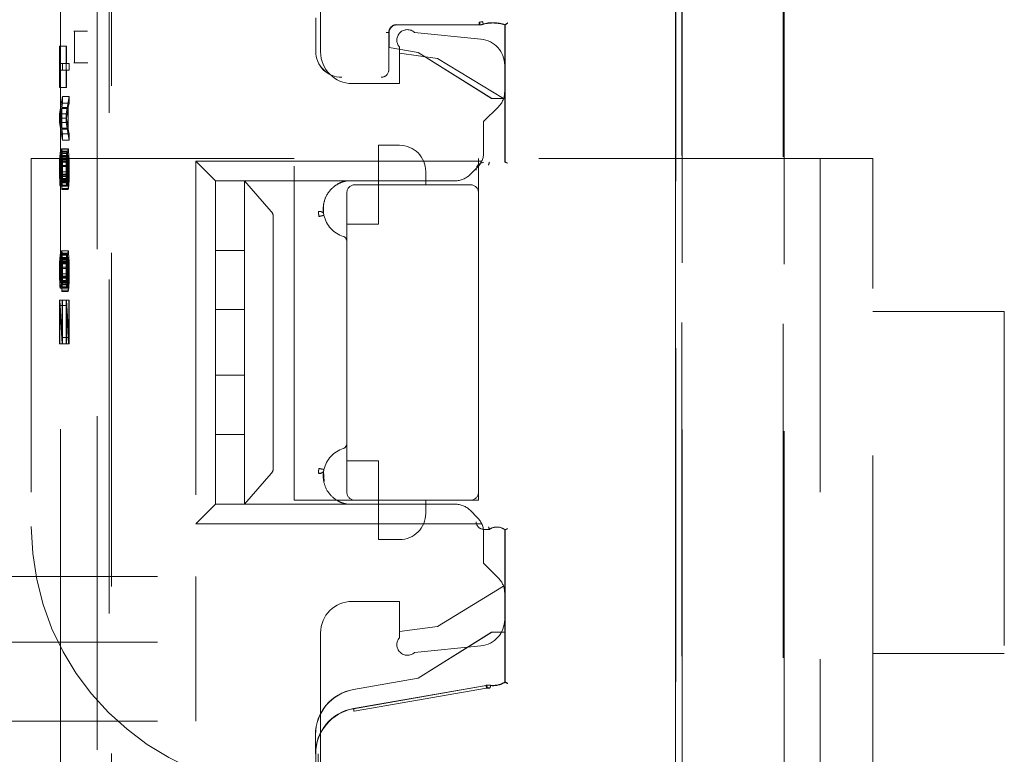
# Model space of a CAD drawing. Units: millimetres. Extents: x 11 to 205, y 5 to 292.
# Drawn here: x 147 to 151, y 142 to 145 of the extents above; entities that cross this region are included whole.
import ezdxf

# ---------------------------------------------------------------- set-up
doc = ezdxf.new("R2010")
doc.units = ezdxf.units.MM
doc.linetypes.add('HIDDEN', pattern=[1.905, 1.27, -0.635])

msp = doc.modelspace()

# ---------------------------------------------------------------- linework, layer by layer
at = {"color": 7, "linetype": 'HIDDEN', "lineweight": 18}
for p, q in [((149.487, 136.0091), (149.487, 159.0199)), ((149.4873, 159.0197), (149.4873, 136.0094)), ((149.4877, 159.0194), (149.4877, 135.98)), ((147.3341, 157.375), (147.3336, 138.215)), ((147.2885, 156.8558), (147.288, 138.7358)), ((147.1489, 156.8058), (147.1484, 138.7858)), ((149.5111, 138.7973), (149.5111, 156.8048)), ((149.5116, 156.8045), (149.5116, 138.7976)), ((149.8958, 138.7916), (149.8963, 156.7985)), ((149.9001, 156.7987), (149.8996, 138.7913)), ((147.3417, 144.9852), (147.3418, 149.8749)), ((148.1372, 145.496), (148.1372, 144.906)), ((148.1188, 145.0362), (148.1188, 144.9088)), ((148.7398, 145.0199), (148.751, 145.0215)), ((148.7533, 145.0211), (148.7428, 145.0196)), ((147.199, 144.9849), (147.2019, 144.9849)), ((147.2019, 144.9849), (147.2514, 144.985)), ((147.2019, 144.8649), (147.2019, 144.9849)), ((147.3417, 144.8649), (147.3417, 144.9852)), ((148.3969, 144.9796), (148.3969, 144.8388)), ((148.3974, 144.9792), (148.3974, 144.9235)), ((148.3977, 144.9788), (148.3977, 144.9231)), ((148.7399, 145.0092), (148.4273, 145.0092)), ((148.74, 145.0088), (148.4277, 145.0088)), ((148.4944, 144.9803), (148.7471, 144.955)), ((148.756, 145.0114), (148.7428, 145.0096)), ((148.7539, 145.0108), (148.756, 145.0114)), ((148.8377, 144.7288), (148.8377, 145.0088)), ((148.838, 144.7292), (148.838, 145.0091)), ((148.8384, 144.4875), (148.8384, 145.0086)), ((148.8388, 145.0096), (148.8388, 144.4873)), ((147.1446, 144.9287), (147.1446, 144.7704)), ((147.1458, 144.9287), (147.1446, 144.9287)), ((147.1695, 144.9287), (147.1446, 144.9287)), ((147.1458, 144.8621), (147.1458, 144.9287)), ((147.1707, 144.9287), (147.1458, 144.9287)), ((147.1695, 144.9287), (147.1695, 144.7704)), ((147.1707, 144.9287), (147.1695, 144.9287)), ((147.1707, 144.8621), (147.1707, 144.9287)), ((148.3974, 144.9235), (148.3977, 144.9231)), ((148.3974, 144.9235), (148.5078, 144.9041)), ((148.3977, 144.9231), (148.5077, 144.9038)), ((148.4372, 144.786), (148.4372, 144.9246)), ((148.5078, 144.9041), (148.5077, 144.9038)), ((148.5077, 144.9038), (148.7877, 144.7288)), ((148.5078, 144.9041), (148.7878, 144.7292)), ((147.2019, 144.8649), (147.199, 144.8649)), ((147.2019, 144.8649), (147.2515, 144.8647)), ((147.3415, 137.1573), (147.3417, 144.8649)), ((148.4372, 144.901), (148.5822, 144.881)), ((148.5822, 144.881), (148.833, 144.7286)), ((147.1558, 144.8619), (147.1458, 144.8621)), ((147.1707, 144.8621), (147.1458, 144.8621)), ((147.1458, 144.8371), (147.1558, 144.8369)), ((147.1458, 144.7704), (147.1458, 144.8371)), ((147.1707, 144.8371), (147.1458, 144.8371)), ((147.1558, 144.8369), (147.1558, 144.8619)), ((147.1808, 144.8619), (147.1558, 144.8619)), ((147.1808, 144.8369), (147.1558, 144.8369)), ((147.1808, 144.8619), (147.1707, 144.8621)), ((147.1707, 144.7704), (147.1707, 144.8371)), ((147.1707, 144.8371), (147.1808, 144.8369)), ((147.1808, 144.8369), (147.1808, 144.8619)), ((148.8372, 144.7542), (148.8372, 144.8555)), ((147.1446, 144.7704), (147.1458, 144.7704)), ((147.1695, 144.7704), (147.1446, 144.7704)), ((147.1707, 144.7704), (147.1458, 144.7704)), ((147.1695, 144.7704), (147.1707, 144.7704)), ((148.2572, 144.786), (148.4372, 144.786)), ((147.1558, 144.7369), (147.1446, 144.6704)), ((147.1558, 144.7119), (147.1558, 144.7369)), ((147.1808, 144.7369), (147.1558, 144.7369)), ((147.1808, 144.7369), (147.1695, 144.6704)), ((147.1808, 144.7119), (147.1808, 144.7369)), ((148.7878, 144.7292), (148.7877, 144.7288)), ((148.7877, 144.7288), (148.8377, 144.7288)), ((148.7878, 144.7292), (148.838, 144.7292)), ((148.838, 144.7292), (148.8377, 144.7288)), ((147.1455, 144.6537), (147.152, 144.6911)), ((147.152, 144.6911), (147.152, 144.6161)), ((147.177, 144.6911), (147.152, 144.6911)), ((147.1529, 144.6953), (147.1558, 144.7119)), ((147.1529, 144.6119), (147.1529, 144.6953)), ((147.1779, 144.6953), (147.1529, 144.6953)), ((147.1808, 144.7119), (147.1558, 144.7119)), ((147.1705, 144.6537), (147.177, 144.6911)), ((147.177, 144.6911), (147.1769, 144.6161)), ((147.1779, 144.6953), (147.1808, 144.7119)), ((147.1779, 144.6119), (147.1779, 144.6953)), ((148.8137, 144.6976), (148.7572, 144.641)), ((147.1446, 144.6704), (147.1446, 144.6371)), ((147.1695, 144.6704), (147.1446, 144.6704)), ((147.152, 144.6161), (147.1455, 144.6537)), ((147.1705, 144.6537), (147.1455, 144.6537)), ((147.1695, 144.6704), (147.1695, 144.6371)), ((147.1769, 144.6161), (147.1705, 144.6537)), ((148.7572, 144.641), (148.7572, 144.5242)), ((147.1446, 144.6371), (147.1558, 144.5702)), ((147.1695, 144.6371), (147.1446, 144.6371)), ((147.1769, 144.6161), (147.152, 144.6161)), ((147.1558, 144.5952), (147.1529, 144.6119)), ((147.1779, 144.6119), (147.1529, 144.6119)), ((147.1695, 144.6371), (147.1808, 144.5702)), ((147.1808, 144.5952), (147.1779, 144.6119)), ((147.1558, 144.5702), (147.1558, 144.5952)), ((147.1808, 144.5952), (147.1558, 144.5952)), ((147.1808, 144.5702), (147.1558, 144.5702)), ((147.1808, 144.5702), (147.1808, 144.5952)), ((147.151, 144.5286), (147.1501, 144.512)), ((147.152, 144.537), (147.151, 144.5286)), ((147.176, 144.5286), (147.151, 144.5286)), ((147.1532, 144.5369), (147.152, 144.537)), ((147.1769, 144.537), (147.152, 144.537)), ((147.1541, 144.5286), (147.1532, 144.5369)), ((147.1781, 144.5369), (147.1532, 144.5369)), ((147.1551, 144.5119), (147.1541, 144.5286)), ((147.1791, 144.5286), (147.1541, 144.5286)), ((147.176, 144.5286), (147.175, 144.512)), ((147.1769, 144.537), (147.176, 144.5286)), ((147.1781, 144.5369), (147.1769, 144.537)), ((147.1791, 144.5286), (147.1781, 144.5369)), ((147.1801, 144.5119), (147.1791, 144.5286)), ((148.3572, 144.401), (148.3572, 144.551)), ((148.4372, 144.551), (148.3572, 144.551)), ((147.0372, 144.501), (147.0372, 143.101)), ((148.0372, 144.501), (147.0372, 144.501)), ((147.1448, 144.4912), (147.1446, 144.4704)), ((147.1455, 144.5079), (147.1448, 144.4912)), ((147.1698, 144.4912), (147.1448, 144.4912)), ((147.1465, 144.5204), (147.1455, 144.5079)), ((147.1705, 144.5079), (147.1455, 144.5079)), ((147.1462, 144.4871), (147.1467, 144.4954)), ((147.1472, 144.5245), (147.1465, 144.5204)), ((147.1714, 144.5204), (147.1465, 144.5204)), ((147.1467, 144.4954), (147.1472, 144.4995)), ((147.1717, 144.4954), (147.1467, 144.4954)), ((147.1472, 144.4995), (147.1472, 144.5245)), ((147.1722, 144.5245), (147.1472, 144.5245)), ((147.1722, 144.4995), (147.1472, 144.4995)), ((147.1496, 144.4953), (147.1493, 144.4745)), ((147.1501, 144.512), (147.1496, 144.4953)), ((147.1746, 144.4953), (147.1496, 144.4953)), ((147.175, 144.512), (147.1501, 144.512)), ((147.1508, 144.4745), (147.151, 144.4911)), ((147.151, 144.4911), (147.1515, 144.5036)), ((147.176, 144.4911), (147.151, 144.4911)), ((147.1515, 144.5036), (147.1522, 144.512)), ((147.1765, 144.5036), (147.1515, 144.5036)), ((147.1522, 144.512), (147.1529, 144.5119)), ((147.1772, 144.512), (147.1522, 144.512)), ((147.1529, 144.5119), (147.1537, 144.5036)), ((147.1779, 144.5119), (147.1529, 144.5119)), ((147.1537, 144.5036), (147.1541, 144.4911)), ((147.1786, 144.5036), (147.1537, 144.5036)), ((147.1541, 144.4911), (147.1544, 144.4744)), ((147.1791, 144.4911), (147.1541, 144.4911)), ((147.1556, 144.4952), (147.1551, 144.5119)), ((147.1801, 144.5119), (147.1551, 144.5119)), ((147.1558, 144.4744), (147.1556, 144.4952)), ((147.1805, 144.4952), (147.1556, 144.4952)), ((147.1698, 144.4912), (147.1695, 144.4704)), ((147.1705, 144.5079), (147.1698, 144.4912)), ((147.1714, 144.5204), (147.1705, 144.5079)), ((147.1712, 144.4871), (147.1717, 144.4954)), ((147.1722, 144.5245), (147.1714, 144.5204)), ((147.1717, 144.4954), (147.1722, 144.4995)), ((147.1722, 144.4995), (147.1722, 144.5245)), ((147.1746, 144.4953), (147.1743, 144.4745)), ((147.175, 144.512), (147.1746, 144.4953)), ((147.1757, 144.4745), (147.176, 144.4911)), ((147.176, 144.4911), (147.1765, 144.5036)), ((147.1765, 144.5036), (147.1772, 144.512)), ((147.1772, 144.512), (147.1779, 144.5119)), ((147.1779, 144.5119), (147.1786, 144.5036)), ((147.1786, 144.5036), (147.1791, 144.4911)), ((147.1791, 144.4911), (147.1793, 144.4744)), ((147.1805, 144.4952), (147.1801, 144.5119)), ((147.1808, 144.4744), (147.1805, 144.4952)), ((147.7372, 144.416), (147.6622, 144.491)), ((147.6622, 144.491), (147.6622, 143.111)), ((148.75, 144.491), (147.6622, 144.491)), ((148.0372, 143.201), (148.0372, 144.501)), ((148.7372, 144.501), (148.7372, 144.371)), ((150.2372, 144.501), (148.7372, 144.501)), ((150.0372, 144.501), (150.0372, 142.101)), ((150.2372, 142.101), (150.2372, 144.501)), ((147.1446, 144.4704), (147.1446, 144.4496)), ((147.1695, 144.4704), (147.1446, 144.4704)), ((147.146, 144.4746), (147.1462, 144.4871)), ((147.146, 144.4496), (147.146, 144.4746)), ((147.171, 144.4746), (147.146, 144.4746)), ((147.1712, 144.4871), (147.1462, 144.4871)), ((147.1493, 144.4745), (147.1493, 144.4495)), ((147.1743, 144.4745), (147.1493, 144.4745)), ((147.1508, 144.4495), (147.1508, 144.4745)), ((147.1757, 144.4745), (147.1508, 144.4745)), ((147.1544, 144.4744), (147.1544, 144.4411)), ((147.1793, 144.4744), (147.1544, 144.4744)), ((147.1558, 144.4411), (147.1558, 144.4744)), ((147.1808, 144.4744), (147.1558, 144.4744)), ((147.1695, 144.4704), (147.1695, 144.4496)), ((147.171, 144.4746), (147.1712, 144.4871)), ((147.171, 144.4496), (147.171, 144.4746)), ((147.1743, 144.4745), (147.1743, 144.4495)), ((147.1757, 144.4495), (147.1757, 144.4745)), ((147.1793, 144.4744), (147.1793, 144.4411)), ((147.1808, 144.4411), (147.1808, 144.4744)), ((148.7056, 144.4395), (148.7337, 144.4676)), ((148.7791, 144.4868), (148.7787, 144.4857)), ((148.7788, 144.486), (148.7791, 144.4868)), ((148.8384, 144.4875), (148.8388, 144.4873)), ((147.1446, 144.4496), (147.1448, 144.4329)), ((147.1695, 144.4496), (147.1446, 144.4496)), ((147.1448, 144.4329), (147.1453, 144.4162)), ((147.1698, 144.4329), (147.1448, 144.4329)), ((147.1453, 144.4162), (147.1462, 144.3996)), ((147.1702, 144.4162), (147.1453, 144.4162)), ((147.1462, 144.4371), (147.146, 144.4496)), ((147.171, 144.4496), (147.146, 144.4496)), ((147.1467, 144.4245), (147.1462, 144.4371)), ((147.1712, 144.4371), (147.1462, 144.4371)), ((147.1474, 144.4204), (147.1467, 144.4245)), ((147.1717, 144.4245), (147.1467, 144.4245)), ((147.1479, 144.4204), (147.1474, 144.4204)), ((147.1724, 144.4204), (147.1474, 144.4204)), ((147.1486, 144.4245), (147.1479, 144.4204)), ((147.1729, 144.4204), (147.1479, 144.4204)), ((147.1491, 144.437), (147.1486, 144.4245)), ((147.1736, 144.4245), (147.1486, 144.4245)), ((147.1493, 144.4495), (147.1491, 144.437)), ((147.1741, 144.437), (147.1491, 144.437)), ((147.1491, 144.3995), (147.1501, 144.4162)), ((147.1743, 144.4495), (147.1493, 144.4495)), ((147.1501, 144.4162), (147.1505, 144.4328)), ((147.175, 144.4162), (147.1501, 144.4162)), ((147.1505, 144.4328), (147.1508, 144.4495)), ((147.1755, 144.4328), (147.1505, 144.4328)), ((147.1757, 144.4495), (147.1508, 144.4495)), ((147.1541, 144.4244), (147.1534, 144.4119)), ((147.1544, 144.4411), (147.1541, 144.4244)), ((147.1791, 144.4244), (147.1541, 144.4244)), ((147.1793, 144.4411), (147.1544, 144.4411)), ((147.1549, 144.3994), (147.1556, 144.4202)), ((147.1556, 144.4202), (147.1558, 144.4411)), ((147.1805, 144.4202), (147.1556, 144.4202)), ((147.1808, 144.4411), (147.1558, 144.4411)), ((147.1695, 144.4496), (147.1698, 144.4329)), ((147.1698, 144.4329), (147.1702, 144.4162)), ((147.1702, 144.4162), (147.1712, 144.3996)), ((147.1712, 144.4371), (147.171, 144.4496)), ((147.1717, 144.4245), (147.1712, 144.4371)), ((147.1724, 144.4204), (147.1717, 144.4245)), ((147.1729, 144.4204), (147.1724, 144.4204)), ((147.1736, 144.4245), (147.1729, 144.4204)), ((147.1741, 144.437), (147.1736, 144.4245)), ((147.1743, 144.4495), (147.1741, 144.437)), ((147.1741, 144.3995), (147.175, 144.4162)), ((147.175, 144.4162), (147.1755, 144.4328)), ((147.1755, 144.4328), (147.1757, 144.4495)), ((147.1791, 144.4244), (147.1784, 144.4119)), ((147.1793, 144.4411), (147.1791, 144.4244)), ((147.1798, 144.3994), (147.1805, 144.4202)), ((147.1805, 144.4202), (147.1808, 144.4411)), ((147.7372, 144.416), (148.649, 144.416)), ((147.7372, 144.416), (147.7372, 144.151)), ((147.8472, 144.2994), (147.8472, 144.416)), ((148.1684, 144.416), (147.8472, 144.416)), ((148.1684, 144.416), (147.8472, 144.416)), ((147.8472, 144.416), (147.9498, 144.2994)), ((148.2372, 144.416), (148.2372, 144.416)), ((148.5372, 144.451), (148.5372, 144.401)), ((147.1462, 144.3996), (147.1472, 144.3954)), ((147.1712, 144.3996), (147.1462, 144.3996)), ((147.1472, 144.3954), (147.1481, 144.3954)), ((147.1722, 144.3954), (147.1472, 144.3954)), ((147.1481, 144.3954), (147.1491, 144.3995)), ((147.1731, 144.3954), (147.1481, 144.3954)), ((147.1741, 144.3995), (147.1491, 144.3995)), ((147.1534, 144.4119), (147.1527, 144.4078)), ((147.1527, 144.4078), (147.1527, 144.3828)), ((147.1777, 144.4078), (147.1527, 144.4078)), ((147.1527, 144.3828), (147.1537, 144.3869)), ((147.1777, 144.3828), (147.1527, 144.3828)), ((147.1784, 144.4119), (147.1534, 144.4119)), ((147.1537, 144.3869), (147.1549, 144.3994)), ((147.1786, 144.3869), (147.1537, 144.3869)), ((147.1798, 144.3994), (147.1549, 144.3994)), ((147.1712, 144.3996), (147.1722, 144.3954)), ((147.1722, 144.3954), (147.1731, 144.3954)), ((147.1731, 144.3954), (147.1741, 144.3995)), ((147.1784, 144.4119), (147.1777, 144.4078)), ((147.1777, 144.4078), (147.1777, 144.3828)), ((147.1777, 144.3828), (147.1786, 144.3869)), ((147.1786, 144.3869), (147.1798, 144.3994)), ((148.7072, 144.401), (148.2672, 144.401)), ((148.3572, 144.251), (148.3572, 144.401)), ((148.2372, 144.371), (148.2372, 143.231)), ((148.7372, 143.231), (148.7372, 144.371)), ((147.8472, 144.2801), (147.8472, 144.2994)), ((147.8472, 144.151), (147.8472, 144.2801)), ((147.9572, 143.322), (147.9572, 144.2801)), ((148.2372, 144.251), (148.3572, 144.251)), ((147.1455, 144.1204), (147.1448, 144.1037)), ((147.1465, 144.1329), (147.1455, 144.1204)), ((147.1705, 144.1204), (147.1455, 144.1204)), ((147.1472, 144.137), (147.1465, 144.1329)), ((147.1714, 144.1329), (147.1465, 144.1329)), ((147.1472, 144.112), (147.1472, 144.137)), ((147.1721, 144.137), (147.1472, 144.137)), ((147.1501, 144.1245), (147.1496, 144.1078)), ((147.151, 144.1411), (147.1501, 144.1245)), ((147.175, 144.1245), (147.1501, 144.1245)), ((147.152, 144.1495), (147.151, 144.1411)), ((147.176, 144.1411), (147.151, 144.1411)), ((147.151, 144.1036), (147.1515, 144.1161)), ((147.1515, 144.1161), (147.1522, 144.1245)), ((147.1765, 144.1161), (147.1515, 144.1161)), ((147.1532, 144.1494), (147.152, 144.1495)), ((147.1769, 144.1495), (147.152, 144.1495)), ((147.1522, 144.1245), (147.1529, 144.1244)), ((147.1772, 144.1245), (147.1522, 144.1245)), ((147.1529, 144.1244), (147.1537, 144.1161)), ((147.1779, 144.1244), (147.1529, 144.1244)), ((147.1541, 144.1411), (147.1532, 144.1494)), ((147.1781, 144.1494), (147.1532, 144.1494)), ((147.1537, 144.1161), (147.1541, 144.1036)), ((147.1786, 144.1161), (147.1537, 144.1161)), ((147.1551, 144.1244), (147.1541, 144.1411)), ((147.1791, 144.1411), (147.1541, 144.1411)), ((147.1556, 144.1077), (147.1551, 144.1244)), ((147.18, 144.1244), (147.1551, 144.1244)), ((147.1705, 144.1204), (147.1697, 144.1037)), ((147.1714, 144.1329), (147.1705, 144.1204)), ((147.1721, 144.137), (147.1714, 144.1329)), ((147.1721, 144.112), (147.1721, 144.137)), ((147.175, 144.1245), (147.1745, 144.1078)), ((147.176, 144.1411), (147.175, 144.1245)), ((147.1769, 144.1495), (147.176, 144.1411)), ((147.176, 144.1036), (147.1765, 144.1161)), ((147.1765, 144.1161), (147.1772, 144.1245)), ((147.1781, 144.1494), (147.1769, 144.1495)), ((147.1772, 144.1245), (147.1779, 144.1244)), ((147.1779, 144.1244), (147.1786, 144.1161)), ((147.1791, 144.1411), (147.1781, 144.1494)), ((147.1786, 144.1161), (147.1791, 144.1036)), ((147.18, 144.1244), (147.1791, 144.1411)), ((147.1805, 144.1077), (147.18, 144.1244)), ((147.7372, 144.151), (147.8472, 144.151)), ((147.7372, 144.151), (147.7372, 143.926)), ((147.8472, 144.151), (147.8472, 143.926)), ((147.1448, 144.1037), (147.1445, 144.0829)), ((147.1445, 144.0829), (147.1445, 144.0621)), ((147.1695, 144.0829), (147.1445, 144.0829)), ((147.1697, 144.1037), (147.1448, 144.1037)), ((147.146, 144.0871), (147.1462, 144.0996)), ((147.146, 144.0621), (147.146, 144.0871)), ((147.1709, 144.0871), (147.146, 144.0871)), ((147.1462, 144.0996), (147.1467, 144.1079)), ((147.1712, 144.0996), (147.1462, 144.0996)), ((147.1467, 144.1079), (147.1472, 144.112)), ((147.1717, 144.1079), (147.1467, 144.1079)), ((147.1721, 144.112), (147.1472, 144.112)), ((147.1496, 144.1078), (147.1493, 144.087)), ((147.1493, 144.087), (147.1493, 144.062)), ((147.1743, 144.087), (147.1493, 144.087)), ((147.1745, 144.1078), (147.1496, 144.1078)), ((147.1508, 144.087), (147.151, 144.1036)), ((147.1508, 144.062), (147.1508, 144.087)), ((147.1757, 144.087), (147.1508, 144.087)), ((147.176, 144.1036), (147.151, 144.1036)), ((147.1541, 144.1036), (147.1544, 144.0869)), ((147.1791, 144.1036), (147.1541, 144.1036)), ((147.1544, 144.0869), (147.1544, 144.0536)), ((147.1793, 144.0869), (147.1544, 144.0869)), ((147.1558, 144.0869), (147.1556, 144.1077)), ((147.1805, 144.1077), (147.1556, 144.1077)), ((147.1558, 144.0536), (147.1558, 144.0869)), ((147.1808, 144.0869), (147.1558, 144.0869)), ((147.1697, 144.1037), (147.1695, 144.0829)), ((147.1695, 144.0829), (147.1695, 144.0621)), ((147.1709, 144.0871), (147.1712, 144.0996)), ((147.1709, 144.0621), (147.1709, 144.0871)), ((147.1712, 144.0996), (147.1717, 144.1079)), ((147.1717, 144.1079), (147.1721, 144.112)), ((147.1745, 144.1078), (147.1743, 144.087)), ((147.1743, 144.087), (147.1743, 144.062)), ((147.1757, 144.087), (147.176, 144.1036)), ((147.1757, 144.062), (147.1757, 144.087)), ((147.1791, 144.1036), (147.1793, 144.0869)), ((147.1793, 144.0869), (147.1793, 144.0536)), ((147.1808, 144.0869), (147.1805, 144.1077)), ((147.1808, 144.0536), (147.1808, 144.0869)), ((147.1445, 144.0621), (147.1448, 144.0454)), ((147.1695, 144.0621), (147.1445, 144.0621)), ((147.1448, 144.0454), (147.1453, 144.0287)), ((147.1697, 144.0454), (147.1448, 144.0454)), ((147.1462, 144.0496), (147.146, 144.0621)), ((147.1709, 144.0621), (147.146, 144.0621)), ((147.1467, 144.037), (147.1462, 144.0496)), ((147.1712, 144.0496), (147.1462, 144.0496)), ((147.1491, 144.0495), (147.1486, 144.037)), ((147.1493, 144.062), (147.1491, 144.0495)), ((147.1741, 144.0495), (147.1491, 144.0495)), ((147.1743, 144.062), (147.1493, 144.062)), ((147.1501, 144.0287), (147.1505, 144.0453)), ((147.1505, 144.0453), (147.1508, 144.062)), ((147.1755, 144.0453), (147.1505, 144.0453)), ((147.1757, 144.062), (147.1508, 144.062)), ((147.1544, 144.0536), (147.1541, 144.0369)), ((147.1793, 144.0536), (147.1544, 144.0536)), ((147.1556, 144.0327), (147.1558, 144.0536)), ((147.1808, 144.0536), (147.1558, 144.0536)), ((147.1695, 144.0621), (147.1697, 144.0454)), ((147.1697, 144.0454), (147.1702, 144.0287)), ((147.1712, 144.0496), (147.1709, 144.0621)), ((147.1717, 144.037), (147.1712, 144.0496)), ((147.1741, 144.0495), (147.1736, 144.037)), ((147.1743, 144.062), (147.1741, 144.0495)), ((147.175, 144.0287), (147.1755, 144.0453)), ((147.1755, 144.0453), (147.1757, 144.062)), ((147.1793, 144.0536), (147.1791, 144.0369)), ((147.1805, 144.0327), (147.1808, 144.0536)), ((147.1453, 144.0287), (147.1462, 144.0121)), ((147.1702, 144.0287), (147.1453, 144.0287)), ((147.1462, 144.0121), (147.1472, 144.0079)), ((147.1712, 144.0121), (147.1462, 144.0121)), ((147.1474, 144.0329), (147.1467, 144.037)), ((147.1717, 144.037), (147.1467, 144.037)), ((147.1472, 144.0079), (147.1481, 144.0079)), ((147.1721, 144.0079), (147.1472, 144.0079)), ((147.1479, 144.0329), (147.1474, 144.0329)), ((147.1724, 144.0329), (147.1474, 144.0329)), ((147.1486, 144.037), (147.1479, 144.0329)), ((147.1729, 144.0329), (147.1479, 144.0329)), ((147.1481, 144.0079), (147.1491, 144.012)), ((147.1731, 144.0079), (147.1481, 144.0079)), ((147.1736, 144.037), (147.1486, 144.037)), ((147.1491, 144.012), (147.1501, 144.0287)), ((147.1741, 144.012), (147.1491, 144.012)), ((147.175, 144.0287), (147.1501, 144.0287)), ((147.1534, 144.0244), (147.1527, 144.0203)), ((147.1527, 144.0203), (147.1527, 143.9953)), ((147.1777, 144.0203), (147.1527, 144.0203)), ((147.1541, 144.0369), (147.1534, 144.0244)), ((147.1784, 144.0244), (147.1534, 144.0244)), ((147.1536, 143.9994), (147.1548, 144.0119)), ((147.1791, 144.0369), (147.1541, 144.0369)), ((147.1548, 144.0119), (147.1556, 144.0327)), ((147.1798, 144.0119), (147.1548, 144.0119)), ((147.1805, 144.0327), (147.1556, 144.0327)), ((147.1702, 144.0287), (147.1712, 144.0121)), ((147.1712, 144.0121), (147.1721, 144.0079)), ((147.1724, 144.0329), (147.1717, 144.037)), ((147.1721, 144.0079), (147.1731, 144.0079)), ((147.1729, 144.0329), (147.1724, 144.0329)), ((147.1736, 144.037), (147.1729, 144.0329)), ((147.1731, 144.0079), (147.1741, 144.012)), ((147.1741, 144.012), (147.175, 144.0287)), ((147.1784, 144.0244), (147.1777, 144.0203)), ((147.1777, 144.0203), (147.1777, 143.9953)), ((147.1791, 144.0369), (147.1784, 144.0244)), ((147.1786, 143.9994), (147.1798, 144.0119)), ((147.1798, 144.0119), (147.1805, 144.0327)), ((147.1527, 143.9953), (147.1536, 143.9994)), ((147.1777, 143.9953), (147.1527, 143.9953)), ((147.1786, 143.9994), (147.1536, 143.9994)), ((147.1777, 143.9953), (147.1786, 143.9994)), ((147.1462, 143.9621), (147.1445, 143.9621)), ((147.1445, 143.9621), (147.1445, 143.7954)), ((147.1695, 143.9621), (147.1445, 143.9621)), ((147.1457, 143.9412), (147.1539, 143.7953)), ((147.1457, 143.7954), (147.1457, 143.9412)), ((147.1707, 143.9412), (147.1457, 143.9412)), ((147.1544, 143.8202), (147.1462, 143.9621)), ((147.1712, 143.9621), (147.1462, 143.9621)), ((147.1558, 143.9619), (147.1544, 143.9619)), ((147.1793, 143.9619), (147.1544, 143.9619)), ((147.1544, 143.9619), (147.1544, 143.8202)), ((147.1558, 143.7952), (147.1558, 143.9619)), ((147.1808, 143.9619), (147.1558, 143.9619)), ((147.1712, 143.9621), (147.1695, 143.9621)), ((147.1695, 143.9621), (147.1695, 143.7954)), ((147.1707, 143.7954), (147.1707, 143.9412)), ((147.1707, 143.9412), (147.1788, 143.7953)), ((147.1793, 143.8202), (147.1712, 143.9621)), ((147.1808, 143.9619), (147.1793, 143.9619)), ((147.1793, 143.9619), (147.1793, 143.8202)), ((147.1808, 143.7952), (147.1808, 143.9619)), ((147.8472, 143.926), (147.7372, 143.926)), ((147.7372, 143.926), (147.7372, 143.676)), ((147.8472, 143.676), (147.8472, 143.926)), ((150.7372, 143.9182), (150.2372, 143.9182)), ((150.7372, 143.9182), (150.7372, 142.6182)), ((147.1793, 143.8202), (147.1544, 143.8202)), ((147.1445, 143.7954), (147.1457, 143.7954)), ((147.1695, 143.7954), (147.1445, 143.7954)), ((147.1707, 143.7954), (147.1457, 143.7954)), ((147.1539, 143.7953), (147.1558, 143.7952)), ((147.1788, 143.7953), (147.1539, 143.7953)), ((147.1808, 143.7952), (147.1558, 143.7952)), ((147.1695, 143.7954), (147.1707, 143.7954)), ((147.1788, 143.7953), (147.1808, 143.7952)), ((147.7372, 143.676), (147.8472, 143.676)), ((147.7372, 143.676), (147.7372, 143.451)), ((147.8472, 143.676), (147.8472, 143.451)), ((147.8472, 143.451), (147.7372, 143.451)), ((147.7372, 143.451), (147.7372, 143.186)), ((147.8472, 143.322), (147.8472, 143.451)), ((148.3572, 143.351), (148.2372, 143.351)), ((148.3572, 143.201), (148.3572, 143.351)), ((147.8472, 143.3027), (147.8472, 143.322)), ((147.8472, 143.186), (147.8472, 143.3027)), ((147.9498, 143.3027), (147.8472, 143.186)), ((148.1488, 143.3121), (148.1502, 143.2721)), ((148.7372, 143.231), (148.7372, 143.201)), ((147.7372, 143.186), (147.6622, 143.111)), ((148.649, 143.186), (147.7372, 143.186)), ((148.1684, 143.186), (147.8472, 143.186)), ((148.1684, 143.186), (147.8472, 143.186)), ((148.2672, 143.201), (148.0372, 143.201)), ((148.2196, 143.1907), (148.2372, 143.186)), ((148.2372, 143.186), (148.2372, 143.186)), ((148.2672, 143.201), (148.7072, 143.201)), ((148.3572, 143.201), (148.3572, 143.051)), ((148.5372, 143.201), (148.5372, 143.151)), ((148.7372, 143.201), (148.7072, 143.201)), ((148.7337, 143.1345), (148.7056, 143.1626)), ((147.6622, 143.111), (148.75, 143.111)), ((148.7572, 143.09), (148.7788, 143.0897)), ((148.7572, 143.0779), (148.7572, 142.961)), ((148.7791, 143.0889), (148.7787, 143.09)), ((148.7788, 143.0897), (148.7791, 143.0889)), ((148.8384, 143.0882), (148.8388, 143.0884)), ((148.8384, 142.5097), (148.8384, 143.0882)), ((148.8388, 143.0884), (148.8388, 142.5086)), ((148.3572, 143.051), (148.4372, 143.051)), ((148.8137, 142.9045), (148.7572, 142.961)), ((146.2472, 142.911), (147.6622, 142.911)), ((147.6622, 142.911), (147.6622, 142.661)), ((148.833, 142.8735), (148.5822, 142.721)), ((148.8372, 142.7465), (148.8372, 142.8479)), ((148.4372, 142.816), (148.2572, 142.816)), ((148.4372, 142.6775), (148.4372, 142.816)), ((148.1372, 142.696), (148.1372, 142.106)), ((148.5822, 142.721), (148.4372, 142.701)), ((148.7877, 142.6988), (148.5077, 142.5238)), ((148.7878, 142.6985), (148.5078, 142.5235)), ((148.8377, 142.6988), (148.7877, 142.6988)), ((148.7878, 142.6985), (148.7877, 142.6988)), ((148.838, 142.6985), (148.7878, 142.6985)), ((148.8377, 142.5092), (148.8377, 142.6988)), ((148.838, 142.6985), (148.8377, 142.6988)), ((148.838, 142.509), (148.838, 142.6985)), ((146.2472, 142.661), (147.6622, 142.661)), ((147.6622, 142.361), (147.6622, 142.661)), ((148.7471, 142.647), (148.4944, 142.6218)), ((150.2372, 142.6182), (150.7372, 142.6182)), ((148.5077, 142.5238), (148.2625, 142.4809)), ((148.5078, 142.5235), (148.2626, 142.4806)), ((148.5078, 142.5235), (148.5077, 142.5238)), ((148.2625, 142.4085), (148.7665, 142.4967)), ((148.2627, 142.4074), (148.7665, 142.4956)), ((148.2644, 142.3979), (148.7683, 142.4858)), ((148.7683, 142.4858), (148.7803, 142.486)), ((148.7692, 142.4964), (148.7833, 142.4968)), ((148.7709, 142.4866), (148.7822, 142.4869)), ((148.7833, 142.4968), (148.7816, 142.4971)), ((148.7833, 142.4969), (148.7816, 142.4971)), ((146.2472, 142.361), (147.6622, 142.361)), ((148.1177, 142.2362), (148.1177, 142.3086)), ((148.118, 142.3086), (148.118, 142.2362)), ((148.1188, 142.1099), (148.1188, 142.2362)), ((148.1288, 142.1099), (148.1285, 142.2362))]:
    msp.add_line(p, q, dxfattribs=at)
at = {"color": 7, "linetype": 'HIDDEN', "lineweight": 18, "flags": 128}
for points in [[(148.8384, 145.0086), (148.838, 145.0087), (148.8377, 145.0088)], [(148.838, 145.0091), (148.8384, 145.0094), (148.8388, 145.0096)], [(148.8384, 144.4875), (148.838, 144.4877), (148.8377, 144.4878)], [(148.8384, 143.0882), (148.838, 143.088), (148.8377, 143.0878)], [(148.8384, 142.5097), (148.838, 142.5094), (148.8377, 142.5092)], [(148.838, 142.509), (148.8384, 142.5088), (148.8388, 142.5086)]]:
    msp.add_lwpolyline(points, dxfattribs=at)
at = {"color": 7, "linetype": 'HIDDEN', "lineweight": 18}
for centre, radius, start, end in [((148.7927, 144.8776), 0.1398, 70.7532, 106.1586), ((148.7927, 144.8776), 0.1391, 70.9829, 106.1924), ((148.7927, 144.8776), 0.1387, 70.7321, 105.3277), ((148.4273, 144.9792), 0.03, 90.0016, 179.9984), ((148.4277, 144.9788), 0.03, 90.0016, 179.9984), ((148.4672, 144.951), 0.04, 47.042, 221.4096), ((148.7372, 144.8555), 0.1, 0, 84.2894), ((148.2177, 144.9088), 0.0992, 180, 270), ((148.2177, 144.9088), 0.0989, 180, 270), ((148.2572, 144.906), 0.12, 180, 270), ((148.3677, 144.8388), 0.0292, 270, 0), ((148.3677, 144.8388), 0.0289, 270, 0), ((148.7572, 144.7542), 0.08, 315, 0), ((148.4372, 144.451), 0.1, 0, 90), ((148.6772, 144.5242), 0.08, 315, 0), ((148.7577, 144.4564), 0.0292, 91, 180.001), ((148.7577, 144.4564), 0.0289, 91, 180.001), ((148.649, 144.496), 0.08, 270, 315), ((148.2672, 144.371), 0.03, 90, 180), ((148.7072, 144.371), 0.03, 0, 90), ((148.2564, 144.3085), 0.1092, 192.7107, 252.3373), ((148.2172, 144.1854), 0.02, 0, 72.3373), ((148.2172, 143.4166), 0.02, 287.6627, 0), ((148.2564, 143.2935), 0.1092, 107.6627, 167.2893), ((148.2672, 143.231), 0.03, 180, 270), ((148.7072, 143.231), 0.03, 270, 0), ((148.649, 143.106), 0.08, 45, 90), ((148.4372, 143.151), 0.1, 270, 0), ((148.7577, 143.1192), 0.0292, 180, 269), ((148.7577, 143.1192), 0.0289, 180, 269), ((148.6772, 143.0779), 0.08, 0, 45), ((148.0372, 143.101), 1, 180, 270), ((148.8077, 143.0478), 0.0511, 52.511, 124.4688), ((148.8077, 143.0478), 0.0508, 52.6856, 124.582), ((148.7572, 142.8479), 0.08, 0, 45), ((148.2572, 142.696), 0.12, 90, 180), ((148.7372, 142.7465), 0.1, 275.7106, 0), ((148.4672, 142.651), 0.04, 138.5904, 312.958), ((148.7927, 142.5816), 0.0856, 262.5735, 301.9753), ((148.7927, 142.5816), 0.0864, 262.624, 302.2649), ((148.7927, 142.5816), 0.0853, 263.7056, 302.4819), ((148.2927, 142.3086), 0.175, 99.9262, 180), ((148.2927, 142.3086), 0.1747, 99.9262, 180), ((148.2927, 142.2362), 0.175, 99.9262, 180), ((148.2927, 142.2362), 0.1742, 99.9262, 180)]:
    msp.add_arc(centre, radius, start, end, dxfattribs=at)
for centre, major_axis, ratio, start_param, end_param in [((147.2489, 144.9851), (0.05, 0.0002), 0.001149, 3.197915, 4.761637), ((148.74, 145.0586), (0.0479, 0.0135), 0.999811, 4.438246, 4.722617), ((147.2489, 144.8647), (0.05, -0.0002), 0.000756, 3.197922, 4.763482), ((147.9257, 144.2801), (0.0314, 0), 0.954545, 0, 0.69866), ((147.9257, 143.322), (0.0314, 0), 0.954545, 5.584526, 6.283185), ((148.7751, 142.4477), (-0.0494, 0.006), 0.999838, 4.702436, 5.006928)]:
    msp.add_ellipse(centre, major_axis=major_axis, ratio=ratio, start_param=start_param, end_param=end_param, dxfattribs=at)
for points in [[(148.7398, 145.0099), (148.7398, 145.0101), (148.7398, 145.0104), (148.7398, 145.0127), (148.7398, 145.016), (148.7398, 145.0186), (148.7398, 145.0199)], [(148.7428, 145.0096), (148.7428, 145.0098), (148.7428, 145.0101), (148.7428, 145.0124), (148.7428, 145.0157), (148.7428, 145.0183), (148.7428, 145.0196)], [(148.756, 145.0114), (148.7559, 145.0116), (148.7559, 145.0118), (148.7553, 145.0141), (148.7544, 145.0173), (148.7537, 145.0198), (148.7533, 145.0211)], [(148.3969, 144.9796), (148.3967, 144.9796), (148.3964, 144.9796), (148.3941, 144.9796), (148.3908, 144.9796), (148.3882, 144.9796), (148.3869, 144.9796)], [(148.1303, 144.2801), (148.1329, 144.2807), (148.138, 144.2818), (148.1445, 144.2833), (148.149, 144.2843), (148.1495, 144.2844), (148.1498, 144.2845)], [(148.1303, 144.2801), (148.1329, 144.2807), (148.138, 144.2818), (148.1445, 144.2833), (148.149, 144.2843), (148.1495, 144.2844), (148.1498, 144.2845)], [(148.1303, 143.322), (148.1329, 143.3214), (148.138, 143.3202), (148.1445, 143.3188), (148.149, 143.3178), (148.1495, 143.3176), (148.1498, 143.3176)], [(148.1303, 143.322), (148.1329, 143.3214), (148.138, 143.3202), (148.1445, 143.3188), (148.149, 143.3178), (148.1495, 143.3176), (148.1498, 143.3176)], [(148.7683, 142.4858), (148.768, 142.4871), (148.7676, 142.4896), (148.767, 142.4929), (148.7666, 142.4952), (148.7666, 142.4955), (148.7665, 142.4956)], [(148.7692, 142.4964), (148.7692, 142.4963), (148.7693, 142.4959), (148.7697, 142.4937), (148.7703, 142.4904), (148.7707, 142.4878), (148.7709, 142.4866)], [(148.7833, 142.4969), (148.7833, 142.4967), (148.7833, 142.4964), (148.783, 142.4941), (148.7827, 142.4908), (148.7824, 142.4882), (148.7822, 142.4869)], [(148.2644, 142.3979), (148.2641, 142.3991), (148.2637, 142.4017), (148.2631, 142.4048), (148.2628, 142.407), (148.2627, 142.4073), (148.2627, 142.4074)]]:
    msp.add_open_spline(points, degree=3, dxfattribs=at)
for points, knots in [([(148.8384, 145.0086), (148.8385, 145.0086), (148.8387, 145.0088), (148.84, 145.0097), (148.842, 145.011), (148.8448, 145.013), (148.8471, 145.0146), (148.8484, 145.0154), (148.8484, 145.0155)], [0, 0, 0, 0, 0.168258, 0.336024, 0.515668, 0.727198, 0.988071, 1, 1, 1, 1]), ([(148.8388, 145.0096), (148.8389, 145.0097), (148.839, 145.0098), (148.8403, 145.0107), (148.8423, 145.0121), (148.8451, 145.0141), (148.8474, 145.0156), (148.8487, 145.0165), (148.8488, 145.0165)], [0, 0, 0, 0, 0.168616, 0.336734, 0.516878, 0.72908, 0.988044, 1, 1, 1, 1]), ([(148.3966, 144.9799), (148.397, 144.9839), (148.3979, 144.9917), (148.4049, 145.0017), (148.4148, 145.0086), (148.4226, 145.0095), (148.4266, 145.0099)], [0, 0, 0, 0, 0.2500392, 0.5000502, 0.7500361, 1, 1, 1, 1]), ([(148.4269, 145.0096), (148.4229, 145.0092), (148.4151, 145.0083), (148.4052, 145.0013), (148.3982, 144.9914), (148.3973, 144.9836), (148.3969, 144.9796)], [0, 0, 0, 0, 0.2499638, 0.4999496, 0.7499607, 1, 1, 1, 1]), ([(148.776, 144.476), (148.776, 144.4761), (148.7763, 144.4773), (148.777, 144.4797), (148.7779, 144.4828), (148.7785, 144.485), (148.7788, 144.4859), (148.7788, 144.486), (148.7788, 144.486)], [0, 0, 0, 0, 0.017134, 0.244287, 0.471569, 0.694597, 0.907973, 1, 1, 1, 1]), ([(148.8384, 144.4875), (148.8386, 144.4874), (148.8388, 144.4873), (148.8402, 144.4866), (148.8425, 144.4855), (148.8452, 144.4842), (148.8474, 144.4833), (148.8484, 144.4828), (148.8484, 144.4828)], [0, 0, 0, 0, 0.189684, 0.379041, 0.577057, 0.79451, 0.985843, 1, 1, 1, 1]), ([(148.2372, 144.416), (148.2309, 144.4146), (148.2178, 144.4115), (148.1918, 144.3987), (148.1635, 144.3718), (148.1461, 144.3317), (148.1479, 144.3032), (148.1488, 144.2899)], [0, 0, 0, 0, 0.09236, 0.191643, 0.438927, 0.739209, 1, 1, 1, 1]), ([(148.1488, 144.2899), (148.1481, 144.2947), (148.147, 144.3027), (148.1471, 144.3116), (148.1474, 144.316), (148.1475, 144.3171), (148.1475, 144.3174), (148.1475, 144.3175), (148.1482, 144.3257), (148.1525, 144.3474), (148.1691, 144.3787), (148.1963, 144.4014), (148.2198, 144.4121), (148.2315, 144.4147), (148.2372, 144.416)], [0, 0, 0, 0, 0.093467, 0.159234, 0.175863, 0.180113, 0.181221, 0.181608, 0.181652, 0.342785, 0.61353, 0.82866, 0.917015, 1, 1, 1, 1]), ([(148.221, 144.416), (148.2229, 144.416), (148.2266, 144.416), (148.2319, 144.416), (148.2355, 144.416), (148.237, 144.416), (148.2371, 144.416), (148.2372, 144.416)], [0, 0, 0, 0, 0.315444, 0.593202, 0.872279, 0.950079, 1, 1, 1, 1]), ([(148.1291, 144.2994), (148.1313, 144.2995), (148.1357, 144.2996), (148.1418, 144.298), (148.1458, 144.2955), (148.148, 144.2926), (148.1485, 144.2908), (148.1488, 144.2899)], [0, 0, 0, 0, 0.236788, 0.453044, 0.708667, 0.851092, 1, 1, 1, 1]), ([(148.1291, 144.2993), (148.1291, 144.298), (148.1293, 144.2955), (148.1297, 144.2906), (148.13, 144.2855), (148.1302, 144.282), (148.1303, 144.2803)], [0, 0, 0, 0, 0.2499, 0.499889, 0.749937, 1, 1, 1, 1]), ([(148.1498, 144.2845), (148.1497, 144.285), (148.1495, 144.286), (148.1491, 144.2879), (148.1489, 144.2891), (148.1488, 144.2899)], [0, 0, 0, 0, 0.246873, 0.497859, 1, 1, 1, 1]), ([(148.1303, 143.322), (148.1302, 143.3205), (148.13, 143.3171), (148.1296, 143.3118), (148.1293, 143.3068), (148.1291, 143.3044), (148.1291, 143.3033)], [0, 0, 0, 0, 0.205415, 0.490471, 0.778708, 1, 1, 1, 1]), ([(148.1291, 143.3033), (148.1313, 143.3033), (148.136, 143.3031), (148.1419, 143.3049), (148.1467, 143.3078), (148.1481, 143.3106), (148.1488, 143.3121)], [0, 0, 0, 0, 0.242251, 0.500003, 0.720266, 1, 1, 1, 1]), ([(148.1291, 143.3027), (148.1314, 143.3026), (148.1363, 143.3024), (148.1427, 143.3044), (148.1473, 143.3078), (148.1483, 143.3107), (148.1488, 143.3121)], [0, 0, 0, 0, 0.245447, 0.5054576, 0.7624543, 1, 1, 1, 1]), ([(148.1291, 143.3028), (148.1313, 143.3027), (148.136, 143.3026), (148.142, 143.3044), (148.147, 143.3075), (148.1483, 143.3104), (148.1491, 143.312)], [0, 0, 0, 0, 0.236816, 0.486582, 0.713251, 1, 1, 1, 1]), ([(148.2372, 143.186), (148.2312, 143.1874), (148.2188, 143.1903), (148.1943, 143.2019), (148.1664, 143.2265), (148.1487, 143.2638), (148.1461, 143.2941), (148.1484, 143.3094), (148.1488, 143.3121)], [0, 0, 0, 0, 0.087629, 0.181397, 0.408689, 0.695841, 0.945355, 1, 1, 1, 1]), ([(148.1488, 143.3121), (148.1489, 143.3129), (148.1491, 143.3141), (148.1495, 143.3161), (148.1497, 143.3171), (148.1498, 143.3176)], [0, 0, 0, 0, 0.502122, 0.753106, 1, 1, 1, 1]), ([(148.776, 143.0997), (148.776, 143.0996), (148.7763, 143.0984), (148.777, 143.0959), (148.7779, 143.0929), (148.7785, 143.0907), (148.7788, 143.0898), (148.7788, 143.0897), (148.7788, 143.0897)], [0, 0, 0, 0, 0.017137, 0.244289, 0.471571, 0.694598, 0.907974, 1, 1, 1, 1]), ([(148.8484, 143.0929), (148.8484, 143.0929), (148.8475, 143.0925), (148.8455, 143.0916), (148.8427, 143.0903), (148.8404, 143.0892), (148.8389, 143.0885), (148.8385, 143.0882), (148.8385, 143.0882), (148.8384, 143.0882)], [0, 0, 0, 0, 0.014146, 0.18188, 0.401359, 0.601263, 0.787732, 0.972533, 1, 1, 1, 1]), ([(148.8384, 142.5097), (148.8385, 142.5096), (148.8387, 142.5095), (148.8401, 142.5088), (148.8423, 142.5076), (148.8451, 142.5061), (148.8473, 142.505), (148.8484, 142.5044), (148.8484, 142.5044)], [0, 0, 0, 0, 0.183461, 0.366564, 0.559026, 0.774078, 0.986704, 1, 1, 1, 1]), ([(148.8388, 142.5086), (148.8389, 142.5085), (148.8391, 142.5084), (148.8405, 142.5076), (148.8426, 142.5065), (148.8454, 142.505), (148.8476, 142.5039), (148.8487, 142.5033), (148.8488, 142.5033)], [0, 0, 0, 0, 0.1839889, 0.3676093, 0.5608298, 0.7769685, 0.9866687, 1, 1, 1, 1])]:
    msp.add_open_spline(points, degree=3, knots=knots, dxfattribs=at)

doc.saveas('drawing.dxf')
